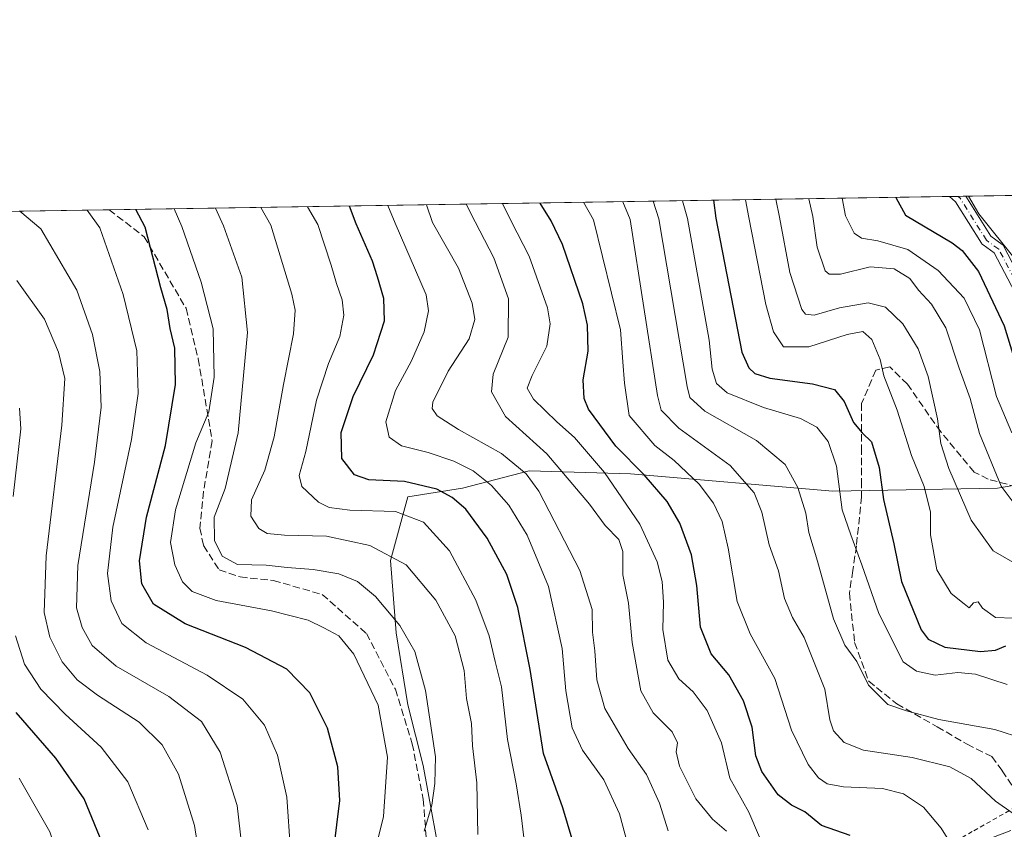
# Model space of a CAD drawing. Units: metres. Extents: x 606690 to 610114, y 4777850 to 4780217.
# Drawn here: x 607356 to 607579, y 4780034 to 4780217 of the extents above; entities that cross this region are included whole.
import ezdxf

# ---------------------------------------------------------------- set-up
doc = ezdxf.new("R2010")
doc.units = ezdxf.units.M
doc.header["$MEASUREMENT"] = 0
for name, pattern in [('DGN Style 2', [1.6480167562047852, 0.988810053722871, -0.6592067024819142]), ('DGN Style 3', [2.307223458686699, 1.648016756204785, -0.6592067024819142]), ('DGN Style 4', [2.6384748266838614, 1.318413404963828, -0.6592067024819142, 0.001648016756204785, -0.6592067024819142])]:
    doc.linetypes.add(name, pattern=pattern)
for name, color, linetype, lineweight in [('Alambrada', 7, 'DGN Style 2', 0), ('Arbolado forestal CxS', 92, 'Continuous', 0), ('Camino Cxs', 7, 'Continuous', 0), ('Camino eje', 30, 'DGN Style 4', 13), ('Comarca CxS', 21, 'Continuous', 0), ('Comunidad Autónoma CxS', 142, 'Continuous', 0), ('Curva de nivel maestra', 30, 'Continuous', 30), ('Curva de nivel normal', 30, 'Continuous', 0), ('Municipio CxS', 4, 'Continuous', 0), ('Provincia CxS', 1, 'Continuous', 0), ('Senda', 7, 'DGN Style 3', 0)]:
    doc.layers.add(name, color=color, linetype=linetype, lineweight=lineweight)

# ---------------------------------------------------------------- blocks, each defined once
blk = doc.blocks.new('*U14')
at = {"layer": 'Arbolado forestal CxS', "color": 92, "linetype": 'Continuous', "lineweight": 0}
for points in [[(607599.0427000001, 4780114.985500001, 130.8267000000051), (607577.2090999996, 4780111.243100001, 135.4830999999976), (607539.9845000004, 4780110.589500001, 156.4931999999972), (607494.2692999998, 4780114.507900001, 176.1233999999968), (607471.4118999997, 4780115.1611, 189.1897000000026), (607456.3914999999, 4780111.242900001, 198.0078000000067), (607443.9833000004, 4780109.283299999, 201.3905999999988), (607440.0657000003, 4780094.916300001, 210.2578000000067), (607441.3724999996, 4780078.589299999, 215.9538999999932), (607443.9855000004, 4780062.262700001, 217.3267999999953), (607447.5075000003, 4780048.558300001, 216.2210999999952), (607456.9802999999, 4779996.7565, 209.1521000000066)], [(607279.9490999999, 4780172.606899999, 251.3322000000044), (607581.1205000002, 4780177.400400001, 114.565499999997)]]:
    blk.add_polyline3d(points, dxfattribs=at)

msp = doc.modelspace()

# ---------------------------------------------------------------- linework, layer by layer
at = {"layer": 'Alambrada', "color": 7, "linetype": 'DGN Style 2', "lineweight": 0}
msp.add_polyline3d([(607624.0301000001, 4780054.8201, 156.8133999999991), (607587.0401, 4780042.470100001, 171.7639999999956), (607571.4801000003, 4780033.640100001, 171.4245999999985), (607558.7801000001, 4780026.220100001, 175.3772999999928), (607542.3901000004, 4780018.340100001, 186.5127000000066), (607533.4801000003, 4780014.290100001, 187.6358999999939), (607533.4401000004, 4780013.700099999, 187.4873999999982)], dxfattribs=at)
at = {"layer": 'Arbolado forestal CxS', "color": 92, "linetype": 'Continuous', "lineweight": 0, "extrusion": (0.491401640706266, 0.00782123433284413, 0.870897959467526), "elevation": 336051.3329281062, "flags": 128}
msp.add_lwpolyline([(4769902.90449222, -595035.274452347), (4769902.904492221, -595253.2098991084)], dxfattribs=at)
at = {"layer": 'Arbolado forestal CxS', "color": 92, "linetype": 'Continuous', "lineweight": 0, "extrusion": (0.2813709935272072, 0.004476157892454338, 0.9595886243656884), "elevation": 192464.4523432975, "flags": 128}
msp.add_lwpolyline([(4769908.228188887, -655868.530866827), (4769908.228188887, -655870.5421913981)], dxfattribs=at)
at = {"layer": 'Arbolado forestal CxS', "color": 92, "linetype": 'Continuous', "lineweight": 0, "extrusion": (0.3116585775484814, 0.004963927817172352, 0.9501811882273208), "elevation": 213196.7213204319, "flags": 128}
msp.add_lwpolyline([(4769895.19561694, -649523.0709704825), (4769895.19561694, -649524.8816969143)], dxfattribs=at)
at = {"layer": 'Arbolado forestal CxS', "color": 92, "linetype": 'Continuous', "lineweight": 0, "extrusion": (0.4279867802465542, 0.006813031229619697, 0.9037593144967592), "elevation": 292707.7250511813, "flags": 128}
msp.add_lwpolyline([(4769901.117879707, -617738.7023977337), (4769901.117879707, -617751.0208437367)], dxfattribs=at)
at = {"layer": 'Arbolado forestal CxS', "color": 92, "linetype": 'Continuous', "lineweight": 0, "extrusion": (0.2339695708172893, 0.003724069896270026, 0.972236787637138), "elevation": 160131.0804688122, "flags": 128}
msp.add_lwpolyline([(4769902.409994284, -664250.0935239273), (4769902.409994283, -664349.4793309214)], dxfattribs=at)
at = {"layer": 'Arbolado forestal CxS', "color": 92, "linetype": 'Continuous', "lineweight": 0}
for points in [[(607580.1546999998, 4780033.9143, 165.6429000000062), (607542.8135000002, 4780019.598099999, 179.3374999999942), (607524.3833, 4780014.859300001, 186.2305000000051), (607518.4360999997, 4780001.526900001, 188.6584000000003), (607504.7216999996, 4779996.302100001, 192.6591999999946), (607491.6601, 4779995.6491, 196.4762000000046), (607478.0433, 4779992.5415, 201.0515000000014), (607456.9802999999, 4779996.7565, 209.1521000000066), (607447.5075000003, 4780048.558300001, 216.2210999999952), (607443.9855000004, 4780062.262700001, 217.3267999999953), (607441.3724999996, 4780078.589299999, 215.9538999999932), (607440.0657000003, 4780094.916300001, 210.2578000000067), (607443.9833000004, 4780109.283299999, 201.3905999999988), (607456.3914999999, 4780111.242900001, 198.0078000000067), (607471.4118999997, 4780115.1611, 189.1897000000026), (607494.2692999998, 4780114.507900001, 176.1233999999968), (607539.9845000004, 4780110.589500001, 156.4931999999972), (607577.2090999996, 4780111.243100001, 135.4830999999976), (607599.0427000001, 4780114.985500001, 130.8267000000051)], [(607676.5767000001, 4780068.6611, 124.4076000000059), (607663.4155000001, 4780080.5483, 121.2973999999958), (607640.5575000001, 4780096.8749, 122.6726999999955), (607619.0056999996, 4780109.936699999, 130.3972000000067), (607600.0661000004, 4780115.160700001, 130.5691999999981), (607599.0427000001, 4780114.985500001, 130.8267000000051), (607577.2090999996, 4780111.243100001, 135.4830999999976), (607539.9845000004, 4780110.589500001, 156.4931999999972), (607494.2692999998, 4780114.507900001, 176.1233999999968), (607471.4118999997, 4780115.1611, 189.1897000000026), (607456.3914999999, 4780111.242900001, 198.0078000000067), (607443.9833000004, 4780109.283299999, 201.3905999999988), (607440.0657000003, 4780094.916300001, 210.2578000000067), (607441.3724999996, 4780078.589299999, 215.9538999999932), (607443.9855000004, 4780062.262700001, 217.3267999999953), (607447.5075000003, 4780048.558300001, 216.2210999999952), (607456.9802999999, 4779996.7565, 209.1521000000066), (607478.0433, 4779992.5415, 201.0515000000014)], [(607676.5767000001, 4780068.6611, 124.4076000000059), (607663.4155000001, 4780080.5483, 121.2973999999958), (607640.5575000001, 4780096.8749, 122.6726999999955), (607619.0056999996, 4780109.936699999, 130.3972000000067), (607600.0661000004, 4780115.160700001, 130.5691999999981), (607599.0427000001, 4780114.985500001, 130.8267000000051), (607577.2090999996, 4780111.243100001, 135.4830999999976), (607539.9845000004, 4780110.589500001, 156.4931999999972), (607494.2692999998, 4780114.507900001, 176.1233999999968), (607471.4118999997, 4780115.1611, 189.1897000000026), (607456.3914999999, 4780111.242900001, 198.0078000000067), (607443.9833000004, 4780109.283299999, 201.3905999999988), (607440.0657000003, 4780094.916300001, 210.2578000000067), (607441.3724999996, 4780078.589299999, 215.9538999999932), (607443.9855000004, 4780062.262700001, 217.3267999999953), (607447.5075000003, 4780048.558300001, 216.2210999999952), (607456.9802999999, 4779996.7565, 209.1521000000066), (607478.0433, 4779992.5415, 201.0515000000014)]]:
    msp.add_polyline3d(points, dxfattribs=at)
at = {"layer": 'Camino Cxs', "color": 7, "linetype": 'Continuous', "lineweight": 0, "extrusion": (0.4898832696269294, 0.007797654300729753, 0.8717531638755524), "elevation": 335038.5143891475, "flags": 128}
msp.add_lwpolyline([(4769902.086141998, -595830.4204055471), (4769902.086141999, -595834.6080156665)], dxfattribs=at)
at = {"layer": 'Camino Cxs', "color": 7, "linetype": 'Continuous', "lineweight": 0}
for points in [[(607581.0651000004, 4780155.5557, 142.0019999999931), (607576.4464999996, 4780164.4079, 144.8267999999953), (607573.9212999997, 4780166.2115, 145.7404999999999), (607573.7901, 4780166.3189, 145.8646000000008), (607573.6737000003, 4780166.442700001, 145.9689000000071), (607573.5745000001, 4780166.5803, 146.0510999999969), (607567.7219000002, 4780175.944900001, 146.366399999999), (607566.3388999999, 4780177.165200001, 146.5561000000016), (607569.9890000002, 4780177.223300001, 144.5043000000005), (607575.6426999997, 4780168.177300001, 141.5233000000007), (607578.2106999997, 4780166.342900001, 139.5733000000037), (607578.3662999999, 4780166.212099999, 139.5984000000026), (607578.4999000002, 4780166.058700001, 139.7030999999988), (607578.6076999997, 4780165.886299999, 139.885500000004), (607583.2903000005, 4780156.911699999, 141.5630999999994)], [(607581.0651000004, 4780155.5557, 142.0019999999931), (607576.4464999996, 4780164.4079, 144.8267999999953), (607573.9212999997, 4780166.2115, 145.7404999999999), (607573.7901, 4780166.3189, 145.8646000000008), (607573.6737000003, 4780166.442700001, 145.9689000000071), (607573.5745000001, 4780166.5803, 146.0510999999969), (607567.7219000002, 4780175.944900001, 146.366399999999), (607566.3388999999, 4780177.165100001, 146.5561000000016)], [(607569.9890000002, 4780177.223200001, 144.5044000000053), (607575.6426999997, 4780168.177300001, 141.5233000000007), (607578.2106999997, 4780166.342900001, 139.5733000000037), (607578.3662999999, 4780166.212099999, 139.5984000000026), (607578.4999000002, 4780166.058700001, 139.7030999999988), (607578.6076999997, 4780165.886299999, 139.885500000004), (607583.2903000005, 4780156.911699999, 141.5630999999994), (607592.5126999998, 4780146.920700001, 139.9091000000044), (607607.6870999997, 4780140.306100001, 141.8601000000053), (607609.1284999996, 4780139.8257, 141.7970999999961), (607611.2037000004, 4780139.1339, 141.3628000000026), (607611.2374999998, 4780139.122099999, 141.3521999999939), (607611.3139000004, 4780139.091499999, 141.3261999999959), (607624.0137, 4780133.535300001, 136.0501999999979), (607624.0981000002, 4780133.494700001, 136.0417000000016), (607631.4911000002, 4780129.603700001, 133.0908999999956), (607643.0793000003, 4780126.899900001, 129.0276000000013), (607646.9763000002, 4780126.961200001, 125.9787000000069)]]:
    msp.add_polyline3d(points, dxfattribs=at)
at = {"layer": 'Camino eje', "color": 30, "linetype": 'DGN Style 4', "lineweight": 13}
msp.add_polyline3d([(607651.7111000001, 4780125.735500001, 121.959400000007), (607642.9397, 4780125.5975, 129.2476000000024), (607631.0333000004, 4780128.375499999, 134.8972000000067), (607623.4927000003, 4780132.3443, 136.5720000000001), (607610.7927000001, 4780137.9005, 141.0521000000008), (607608.7172999998, 4780138.592300001, 141.807799999995), (607607.2209000001, 4780139.0911, 142.0383000000002), (607591.7427000003, 4780145.838099999, 139.4618999999948), (607582.2176999999, 4780156.1569, 141.2761000000028), (607577.4550999999, 4780165.2849, 142.5127999999968), (607574.6769000003, 4780167.269300001, 143.8335999999981), (607568.7238999996, 4780176.794299999, 145.4716000000044), (607568.2687999997, 4780177.195900001, 145.6426000000065)], dxfattribs=at)
at = {"layer": 'Comarca CxS', "color": 21, "linetype": 'Continuous', "lineweight": 0, "flags": 128}
msp.add_lwpolyline([(607448.8329648739, 4777861.132734426), (606725.8900008193, 4777849.629982186), (606718.6730419064, 4778309.222930199), (606705.4038837771, 4779154.234184499), (606689.5600008209, 4780163.209982164), (608047.8907999992, 4780184.8299), (608133.5086000006, 4780186.192600002), (609484.0488000235, 4780207.688215907), (610076.6300008458, 4780217.119982166), (610107.4678335482, 4778313.550265565), (610114.1100008476, 4777903.539982189), (609768.1823078122, 4777898.03592344), (609420.6117133889, 4777892.505724473), (609335.8523415402, 4777891.157117319), (608344.6941890955, 4777875.386802027), (608236.4475015538, 4777873.664502308)], close=True, dxfattribs=at)
at = {"layer": 'Comunidad Autónoma CxS', "color": 142, "linetype": 'Continuous', "lineweight": 0, "flags": 128}
msp.add_lwpolyline([(607448.8329648739, 4777861.132734426), (606725.8900008193, 4777849.629982186), (606718.6730419064, 4778309.222930199), (606705.4038837771, 4779154.234184499), (606689.5600008209, 4780163.209982164), (608047.8907999992, 4780184.8299), (608133.5086000006, 4780186.192600002), (609484.0488000235, 4780207.688215907), (610076.6300008458, 4780217.119982166), (610107.4678335482, 4778313.550265565), (610114.1100008476, 4777903.539982189), (609768.1823078122, 4777898.03592344), (609420.6117133889, 4777892.505724473), (609335.8523415402, 4777891.157117319), (608344.6941890955, 4777875.386802027), (608236.4475015538, 4777873.664502308)], close=True, dxfattribs=at)
at = {"layer": 'Curva de nivel maestra', "color": 30, "linetype": 'Continuous', "lineweight": 30, "flags": 128}
for points, elevation in [([(607482.4000000004, 4780027.610099999), (607479.0099999999, 4780039.0001), (607474.6200000001, 4780051.3201), (607471.6600000003, 4780070.2601), (607468.8799999999, 4780084.300100001), (607466.3600000005, 4780091.770099999), (607461.9100000003, 4780099.950099999), (607457.0899999999, 4780106.4801), (607454.0300000003, 4780109.1801), (607450.5499999998, 4780111.030099999), (607443.2999999998, 4780112.7401), (607435.2300000006, 4780113.1501), (607431.9699999997, 4780114.2301), (607429.0800000001, 4780117.9801), (607428.9500000002, 4780123.870100001), (607431.6799999997, 4780131.9801), (607436.29, 4780141.350099999), (607438.75, 4780149.040100001), (607438.5999999996, 4780154.120100001), (607437.1299999999, 4780159.030099999), (607436, 4780162.5801), (607432.3700000001, 4780171.0001), (607430.8625999996, 4780175.0089)], 200), ([(607543.8799999999, 4780032.7601), (607537.4199999999, 4780035.0001), (607533.6600000003, 4780038.100099999), (607530.6299999999, 4780039.590100001), (607527.6399999997, 4780041.940099999), (607523.9199999999, 4780047.2301), (607522.6299999999, 4780050.770099999), (607521.8099999996, 4780057.2401), (607519.8099999996, 4780063.1601), (607516.5199999996, 4780069.040100001), (607512.5300000003, 4780073.8201), (607510.1200000001, 4780079.8201), (607509.2699999996, 4780089.2601), (607508.04, 4780096.200099999), (607505.4299999997, 4780103.350099999), (607502.5800000001, 4780108.2301), (607497.4199999999, 4780114.280099999), (607490.9500000002, 4780120.7501), (607484.7800000003, 4780129.0801), (607483.8499999996, 4780131.5001), (607483.6399999997, 4780135.7301), (607484.75, 4780142.200099999), (607484.5899999999, 4780148.0701), (607483.5, 4780152.9001), (607478.9400000004, 4780166.350099999), (607476.3499999996, 4780171.700099999), (607473.8724999996, 4780175.693399999)], 175), ([(607513.0232999995, 4780176.316600001), (607513.5800000001, 4780172.300100001), (607519.4100000003, 4780141.960100001), (607521.0199999996, 4780138.420100001), (607522.3499999996, 4780137.1601), (607525.7599999999, 4780136.090100001), (607535.4000000004, 4780134.850099999), (607540.3600000005, 4780133.520099999), (607542.5599999996, 4780130.800100001), (607544.6699999999, 4780126.0801), (607546.6500000004, 4780123.7301), (607548.7199999997, 4780121.7301), (607550.4600000001, 4780115.9001), (607551.4500000002, 4780108.690099999), (607553.7599999999, 4780098.6601), (607555.4800000006, 4780090.170100001), (607559.9500000002, 4780079.2401), (607561.5199999996, 4780077.120100001), (607565.2999999998, 4780075.3201), (607573.3099999996, 4780074.340100001), (607576.7300000006, 4780074.6601), (607579.0599999996, 4780075.630100001)], 150), ([(607554.2032000005, 4780176.971999999), (607556.4299999997, 4780172.9801), (607566.9500000002, 4780166.670100001), (607569.2000000002, 4780164.970100001), (607572.9100000003, 4780160.1801), (607578.7000000002, 4780147.960100001), (607582.5300000003, 4780135.390100001)], 125), ([(607427.3099999996, 4780029.670100001), (607428.6299999999, 4780040.690099999), (607428.1799999997, 4780048.280099999), (607425.9000000004, 4780057.030099999), (607421.8499999996, 4780065.040100001), (607416.6699999999, 4780070.3201), (607407.3799999999, 4780075.2401), (607393.75, 4780080.5801), (607386.5999999996, 4780085.050100001), (607383.9299999997, 4780089.620100001), (607383.3899999997, 4780094.840100001), (607384.9800000006, 4780104.720100001), (607389.2999999998, 4780120.920100001), (607391.5800000001, 4780134.6801), (607391.3799999999, 4780142.920100001), (607390.3700000001, 4780147.3101), (607389.6500000004, 4780151.590100001), (607388.2300000006, 4780156.5101), (607384.6699999999, 4780170.2401), (607382.6024000002, 4780174.240700001)], 225), ([(607354.7599999999, 4779889.5801), (607359.2599999999, 4779896.190099999), (607365.2100000001, 4779903.440099999), (607368.7400000002, 4779909.040100001), (607369.8899999997, 4779912.030099999), (607371.2800000003, 4779915.1601), (607370.3799999999, 4779917.3301), (607370.8899999997, 4779919.5801), (607373.04, 4779922.960100001), (607376.0800000001, 4779929.770099999), (607378.6600000003, 4779943.5001), (607378.2400000002, 4779949.020099999), (607376.25, 4779959.020099999), (607375.8399999999, 4779967.370100001), (607376.79, 4779974.030099999), (607379.0499999998, 4779983.030099999), (607380.5700000003, 4779998.380100001), (607378.7999999998, 4780016.450099999), (607375.5599999996, 4780029.710100001), (607370.9000000004, 4780041.020099999), (607364.5599999996, 4780050.2401), (607355.5800000001, 4780060.590100001)], 250)]:
    msp.add_lwpolyline(points, dxfattribs=dict(at, elevation=elevation))
at = {"layer": 'Curva de nivel normal', "color": 30, "linetype": 'Continuous', "lineweight": 0, "flags": 128}
for points, elevation in [([(607581.4400000004, 4780162.630000001), (607572.9800000006, 4780173.24), (607570.6155000003, 4780177.233300001)], 120), ([(607439.4852999998, 4780175.146199999), (607441.1799999997, 4780171.140000001), (607448.1200000001, 4780154.939999999), (607448.7000000002, 4780151.300000001), (607447.6799999997, 4780146.609999999), (607444.8300000001, 4780140.060000001), (607441.2300000006, 4780133.32), (607439.04, 4780126.26), (607439.8300000001, 4780122.76), (607442.6100000005, 4780120.83), (607448.5800000001, 4780119.279999999), (607454.4100000003, 4780117.380000001), (607458.79, 4780115.16), (607462.9299999997, 4780111.82), (607466.79, 4780107.390000001), (607470.9699999997, 4780100.619999999), (607475.79, 4780089), (607478.8899999997, 4780075.02), (607479.6799999997, 4780065.430000001), (607481.1200000001, 4780057.130000001), (607483.4600000001, 4780052.039999999), (607488.2400000002, 4780045.34), (607491.79, 4780037.66), (607497.6600000003, 4780015.859999999)], 195), ([(607448.1962000001, 4780175.284800001), (607449.5700000003, 4780171.279999999), (607455.4699999997, 4780161), (607458.5199999996, 4780153.050000001), (607459.1299999999, 4780149.4), (607457.9000000004, 4780145.01), (607453.1500000004, 4780137.680000001), (607449.6600000003, 4780130.67), (607449.5199999996, 4780129.289999999), (607450.6299999999, 4780127.57), (607455.4500000002, 4780124.480000001), (607465.1699999999, 4780119.100000001), (607470.75, 4780114.52), (607473.6299999999, 4780110.560000001), (607482.8399999999, 4780092.680000001), (607485.6399999997, 4780083.800000001), (607485.6799999997, 4780078.75), (607486.2300000006, 4780074.51), (607486.6799999997, 4780067.960000001), (607488.4800000006, 4780061.430000001), (607493.7800000003, 4780052.4), (607497.9100000003, 4780046.52), (607500.8399999999, 4780040.09), (607502.7999999998, 4780033.800000001)], 190), ([(607457.1738, 4780175.4277), (607459.2300000006, 4780171.430000001), (607463.4100000003, 4780163.34), (607466.75, 4780154.01), (607466.6600000003, 4780145.350000001), (607463.2800000003, 4780137.01), (607462.8799999999, 4780133.01), (607466.0999999996, 4780127.430000001), (607475.3899999997, 4780119), (607485.0099999999, 4780107.619999999), (607488.5499999998, 4780102.83), (607491.7000000002, 4780099.640000001), (607492.5800000001, 4780096.960000001), (607492.5899999999, 4780091.680000001), (607493.8399999999, 4780085.27), (607494.6699999999, 4780076.380000001), (607496.6399999997, 4780065.49), (607499.3799999999, 4780060.52), (607503.7400000002, 4780056.180000001), (607504.9299999997, 4780053.680000001), (607504.5999999996, 4780051.689999999), (607505.4000000004, 4780048.430000001), (607509.0199999996, 4780041.07), (607512.8200000003, 4780036.460000001), (607516, 4780033.710000001)], 185), ([(607523.4500000002, 4780032.41), (607521.04, 4780038.02), (607516.7400000002, 4780045.689999999), (607514.8300000001, 4780053.689999999), (607511.6399999997, 4780060.980000001), (607508.4199999999, 4780065.25), (607505.1799999997, 4780068.16), (607502.7400000002, 4780072.4), (607501.5999999996, 4780079.350000001), (607501.7400000002, 4780085.470000001), (607501.4199999999, 4780090.16), (607500.3300000001, 4780094.57), (607496.3899999997, 4780103.109999999), (607488.4199999999, 4780114.810000001), (607481.6600000003, 4780122.720000001), (607477.6399999997, 4780126.25), (607472.4199999999, 4780131.359999999), (607471, 4780133.83), (607472.0899999999, 4780136.689999999), (607475.4199999999, 4780143.350000001), (607476.1900000004, 4780148.359999999), (607475.5599999996, 4780152.029999999), (607471.3799999999, 4780163.699999999), (607467.3200000003, 4780171.560000001), (607465.3658999996, 4780175.5581)], 180), ([(607566.54, 4780031.050000001), (607564.4699999997, 4780034.430000001), (607560.5, 4780039.130000001), (607555.9600000001, 4780042.210000001), (607551.2100000001, 4780043.350000001), (607542.4000000004, 4780043.730000001), (607538.7199999997, 4780044.439999999), (607536.7300000006, 4780045.800000001), (607534.4500000002, 4780048.800000001), (607530.6600000003, 4780056.529999999), (607526.8700000001, 4780068.220000001), (607521.3399999999, 4780078.33), (607518.3799999999, 4780085.640000001), (607516.3300000001, 4780097.680000001), (607514.9699999997, 4780103.74), (607513.0099999999, 4780107.9), (607509.8099999996, 4780112.180000001), (607504.1600000003, 4780117.49), (607499.8200000003, 4780120.92), (607494.0099999999, 4780127.710000001), (607492.9500000002, 4780134.970000001), (607492.5999999996, 4780139.800000001), (607492.0700000003, 4780147.02), (607485.9199999999, 4780171.859999999), (607483.6579999998, 4780175.849199999)], 170), ([(607580.7400000002, 4780037.720000001), (607576.7599999999, 4780040.49), (607571.2199999997, 4780045.65), (607566.3799999999, 4780048.289999999), (607557.8700000001, 4780050.42), (607546.9500000002, 4780052.060000001), (607542.5199999996, 4780053.810000001), (607540.1399999997, 4780056.430000001), (607539.29, 4780058.92), (607538.2100000001, 4780065.83), (607533.54, 4780077.470000001), (607530.8700000001, 4780082.039999999), (607529.0499999998, 4780086.300000001), (607527.7400000002, 4780092.560000001), (607525.6299999999, 4780098.430000001), (607523.9699999997, 4780105.810000001), (607522.2000000002, 4780110.210000001), (607516.79, 4780116.41), (607505.2100000001, 4780124.810000001), (607501.2300000006, 4780128.890000001), (607500.3600000005, 4780132.16), (607494.2599999999, 4780171.99), (607492.5581, 4780175.990800001)], 165), ([(607499.3976999996, 4780176.0997), (607500.7300000006, 4780172.09), (607507.0800000001, 4780134.230000001), (607507.6900000004, 4780131.75), (607511.1100000005, 4780128.680000001), (607522.7199999997, 4780121.99), (607529.2400000002, 4780116.600000001), (607532.1200000001, 4780111.41), (607533.8600000005, 4780105.57), (607534.5800000001, 4780101.199999999), (607536.5, 4780094.779999999), (607540.1200000001, 4780081.76), (607542.7199999997, 4780075.800000001), (607545.4299999997, 4780072.09), (607548.0800000001, 4780066.710000001), (607552.4400000004, 4780062.4), (607556.5999999996, 4780060.9), (607563.9100000003, 4780059), (607576.5599999996, 4780056.730000001), (607583.1200000001, 4780054.58)], 160), ([(607579.3200000003, 4780066.869999999), (607572.1799999997, 4780069.220000001), (607568.1799999997, 4780069.59), (607563.0700000003, 4780068.99), (607558.9000000004, 4780069.869999999), (607555.9000000004, 4780072.029999999), (607550.3600000005, 4780082.930000001), (607546.5700000003, 4780093.9), (607544.0800000001, 4780100.699999999), (607542.1299999999, 4780106.380000001), (607540.7800000003, 4780116.26), (607538.9000000004, 4780121.82), (607536.4000000004, 4780125.01), (607532.6900000004, 4780126.970000001), (607524.2999999998, 4780129.5), (607516.1600000003, 4780132.800000001), (607513.7000000002, 4780134.92), (607512.7400000002, 4780138.109999999), (607512.0300000003, 4780144.66), (607507.1900000004, 4780172.199999999), (607506.0307, 4780176.2053)], 155), ([(607520.2461000001, 4780176.431600001), (607520.9900000002, 4780172.42), (607524.8700000001, 4780152.730000001), (607526.5599999996, 4780146.560000001), (607528.8200000003, 4780143.210000001), (607534.5599999996, 4780143.180000001), (607543.1900000004, 4780145.980000001), (607546.7400000002, 4780146.630000001), (607548.8200000003, 4780144.880000001), (607550.7000000002, 4780140.350000001), (607551.5199999996, 4780136.66), (607554.5, 4780128.91), (607557.79, 4780118.66), (607560.6200000001, 4780111.630000001), (607562.04, 4780105.800000001), (607562.0700000003, 4780100.699999999), (607563.5, 4780092.82), (607566.7000000002, 4780087.460000001), (607569.6399999997, 4780085.130000001), (607570.7699999996, 4780084.210000001), (607571.79, 4780085.369999999), (607572.7999999998, 4780085.58), (607573.8200000003, 4780084.100000001), (607576.7400000002, 4780082), (607580.7100000001, 4780081.880000001)], 145), ([(607527.1010999996, 4780176.5407), (607527.9299999997, 4780172.529999999), (607530.3099999996, 4780159.960000001), (607533, 4780151.609999999), (607533.8300000001, 4780150.59), (607535.7599999999, 4780150.380000001), (607541.4600000001, 4780152.039999999), (607547.9800000006, 4780153.15), (607551.9199999999, 4780152.17), (607555.7800000003, 4780148.390000001), (607559.2599999999, 4780142.76), (607561.54, 4780136.49), (607563.6200000001, 4780126.92), (607564.3700000001, 4780121.33), (607566.2199999997, 4780115.720000001), (607571.2100000001, 4780104.050000001), (607576.2199999997, 4780097.060000001), (607582.2400000002, 4780093.66)], 140), ([(607580.7400000002, 4780108.07), (607577.9699999997, 4780111.680000001), (607573.1100000005, 4780123.57), (607570.9800000006, 4780131.550000001), (607568.4900000002, 4780138.34), (607565.54, 4780147.5), (607562.25, 4780152.869999999), (607559.3499999996, 4780155.960000001), (607557.3799999999, 4780158.66), (607553.8399999999, 4780160.779999999), (607548.4500000002, 4780161.300000001), (607541.7100000001, 4780159.630000001), (607539.1600000003, 4780159.58), (607538.2699999996, 4780160.369999999), (607536.4299999997, 4780165.720000001), (607535.4900000002, 4780172.65), (607534.5751, 4780176.659700001)], 135), ([(607580.3899999997, 4780123.789999999), (607576.9699999997, 4780131.960000001), (607573.0899999999, 4780147.029999999), (607569.6699999999, 4780154.210000001), (607563.7800000003, 4780160.460000001), (607556.9400000004, 4780165.180000001), (607550.1200000001, 4780167.109999999), (607546.4900000002, 4780167.74), (607544.7999999998, 4780168.890000001), (607542.8700000001, 4780172.76), (607542.0730999997, 4780176.778999999)], 130), ([(607407.6200000001, 4780021.050000001), (607405.4400000004, 4780039.51), (607401.6299999999, 4780051.57), (607397.4199999999, 4780058.560000001), (607390.04, 4780064.210000001), (607378.1699999999, 4780071.02), (607372.7400000002, 4780075.680000001), (607370.4800000006, 4780079.730000001), (607369.1799999997, 4780084.180000001), (607369.5, 4780093.77), (607373.2400000002, 4780117.140000001), (607374.75, 4780129.539999999), (607374.4600000001, 4780137.630000001), (607372.8399999999, 4780146), (607369.2699999996, 4780156.01), (607361.1600000003, 4780169.869999999), (607356.3886000002, 4780173.8235)], 235), ([(607417.5, 4780029.380000001), (607416.7100000001, 4780041.439999999), (607414.5800000001, 4780050.949999999), (607411.6699999999, 4780057.689999999), (607406.7400000002, 4780063.539999999), (607398.7100000001, 4780069.02), (607384.9500000002, 4780076.300000001), (607379.4199999999, 4780080.699999999), (607376.9900000002, 4780085.779999999), (607376.1699999999, 4780091.970000001), (607377.4000000004, 4780102.449999999), (607381.6299999999, 4780122.220000001), (607383.1299999999, 4780132.640000001), (607382.8499999996, 4780142.310000001), (607379.7199999997, 4780155.039999999), (607374.4600000001, 4780170.08), (607371.5969000002, 4780174.0656)], 230), ([(607434.3399999999, 4780020.119999999), (607438.5499999998, 4780037.029999999), (607439.4400000004, 4780050.460000001), (607437.2800000003, 4780062.180000001), (607431.8099999996, 4780073.74), (607428.4500000002, 4780077.91), (607425.0300000003, 4780079.66), (607421.5199999996, 4780081.439999999), (607413.25, 4780083.560000001), (607400.7599999999, 4780085.869999999), (607395.29, 4780087.869999999), (607393.1200000001, 4780090.050000001), (607391.3799999999, 4780093.92), (607390.4400000004, 4780098.980000001), (607391.54, 4780106.380000001), (607396.1399999997, 4780121.5), (607399.0599999996, 4780128.470000001), (607400.2599999999, 4780136.350000001), (607400.0300000003, 4780147.24), (607397.3799999999, 4780157.84), (607392.9500000002, 4780170.380000001), (607391.2225000003, 4780174.378000001)], 220), ([(607447.7000000002, 4780033.779999999), (607449.4699999997, 4780039.640000001), (607450.1500000004, 4780044.539999999), (607450.2699999996, 4780050.57), (607448.0099999999, 4780065.52), (607445.5999999996, 4780074.369999999), (607442.2000000002, 4780080.230000001), (607436.7300000006, 4780086.800000001), (607432.6600000003, 4780090.15), (607428.4199999999, 4780091.9), (607422.6699999999, 4780092.84), (607416.7599999999, 4780093.300000001), (607411.9900000002, 4780093.82), (607405.5599999996, 4780094.01), (607402.0999999996, 4780095.9), (607400.3899999997, 4780099.460000001), (607400.3099999996, 4780104.699999999), (607402.7400000002, 4780111.199999999), (607405.7199999997, 4780123.779999999), (607407.8399999999, 4780146.430000001), (607406.5300000003, 4780158.960000001), (607402.3700000001, 4780170.529999999), (607400.5900999998, 4780174.527100001)], 215), ([(607459.8200000003, 4780033.02), (607459.5599999996, 4780044.689999999), (607458.6500000004, 4780053.039999999), (607458.4299999997, 4780058.08), (607457.2800000003, 4780063.699999999), (607456.7699999996, 4780070.07), (607454.6900000004, 4780077.890000001), (607450.3499999996, 4780085.949999999), (607443.6399999997, 4780093.91), (607435.4000000004, 4780098.33), (607425.6699999999, 4780100.41), (607416.1600000003, 4780100.66), (607412.25, 4780101.02), (607410.3899999997, 4780102.130000001), (607408.54, 4780104.960000001), (607408.7400000002, 4780108.58), (607411.7199999997, 4780115.350000001), (607413.8499999996, 4780122.850000001), (607415.9400000004, 4780134.689999999), (607418.2100000001, 4780146.130000001), (607418.5800000001, 4780151.5), (607417.8399999999, 4780155.100000001), (607413.0499999998, 4780170.699999999), (607410.7873999998, 4780174.689400001)], 210), ([(607470.5800000001, 4780029.15), (607469.5800000001, 4780037.369999999), (607468.4800000006, 4780044.41), (607466.5, 4780054.460000001), (607465.1600000003, 4780066.380000001), (607463.7199999997, 4780072.109999999), (607462.3499999996, 4780077.9), (607459.3600000005, 4780085.980000001), (607453.4600000001, 4780097.07), (607447.54, 4780103.600000001), (607441.2400000002, 4780105.970000001), (607430.9299999997, 4780106.310000001), (607426.2599999999, 4780106.859999999), (607423.8600000005, 4780108.119999999), (607420.0899999999, 4780111.619999999), (607419.4699999997, 4780114.109999999), (607420.9900000002, 4780119.52), (607423.3899999997, 4780131.109999999), (607426.0800000001, 4780139.449999999), (607428.6799999997, 4780145.5), (607429.5499999998, 4780150.310000001), (607429.1900000004, 4780153.84), (607427.9100000003, 4780157.480000001), (607426.7100000001, 4780161.66), (607423.7100000001, 4780170.869999999), (607421.3443, 4780174.8574)], 205), ([(607398.29, 4780019.02), (607395.8700000001, 4780035.02), (607392.2599999999, 4780046.66), (607388.5199999996, 4780053.24), (607383.3200000003, 4780058.34), (607373.9500000002, 4780064.460000001), (607369.3499999996, 4780067.960000001), (607365.9500000002, 4780072.039999999), (607363.1600000003, 4780077.58), (607361.8600000005, 4780083.119999999), (607362.3700000001, 4780095.960000001), (607365.9000000004, 4780125.460000001), (607366.5499999998, 4780136.01), (607365.1600000003, 4780141.960000001), (607362, 4780149.480000001), (607355.7000000002, 4780158.16)], 240), ([(607354.9100000003, 4780109.359999999), (607356.5899999999, 4780124.630000001), (607356.3499999996, 4780129.350000001)], 245), ([(607385.3600000005, 4780034.039999999), (607380.7599999999, 4780044.859999999), (607374.7699999996, 4780052.710000001), (607366.5999999996, 4780060.17), (607361.1399999997, 4780065.859999999), (607357.4400000004, 4780071.449999999), (607355.3899999997, 4780077.92)], 245), ([(607356.3300000001, 4779913.810000001), (607359.0499999998, 4779918.15), (607362.7400000002, 4779925.26), (607364.5099999999, 4779931.800000001), (607365.9199999999, 4779939.359999999), (607367.8799999999, 4779948.480000001), (607367.7699999996, 4779965.75), (607368.6399999997, 4779975.92), (607370.5700000003, 4779985.210000001), (607370.7699999996, 4779992.480000001), (607370.5099999999, 4780003.480000001), (607367.8200000003, 4780019.970000001), (607363.1399999997, 4780033.58), (607356.2800000003, 4780045.689999999)], 255)]:
    msp.add_lwpolyline(points, dxfattribs=dict(at, elevation=elevation))
at = {"layer": 'Municipio CxS', "color": 4, "linetype": 'Continuous', "lineweight": 0, "flags": 128}
msp.add_lwpolyline([(606705.4038837771, 4779154.234184499), (606689.5600008209, 4780163.209982164), (608047.8907999992, 4780184.8299), (608133.5086000006, 4780186.192600002), (609484.0488000235, 4780207.688215907)], dxfattribs=at)
at = {"layer": 'Provincia CxS', "color": 1, "linetype": 'Continuous', "lineweight": 0, "flags": 128}
msp.add_lwpolyline([(607448.8329648739, 4777861.132734426), (606725.8900008193, 4777849.629982186), (606718.6730419064, 4778309.222930199), (606705.4038837771, 4779154.234184499), (606689.5600008209, 4780163.209982164), (608047.8907999992, 4780184.8299), (608133.5086000006, 4780186.192600002), (609484.0488000235, 4780207.688215907), (610076.6300008458, 4780217.119982166), (610107.4678335482, 4778313.550265565), (610114.1100008476, 4777903.539982189), (609768.1823078122, 4777898.03592344), (609420.6117133889, 4777892.505724473), (609335.8523415402, 4777891.157117319), (608344.6941890955, 4777875.386802027), (608236.4475015538, 4777873.664502308)], close=True, dxfattribs=at)
at = {"layer": 'Senda', "color": 7, "linetype": 'DGN Style 3', "lineweight": 0}
for points in [[(607376.5634000005, 4780174.1446, 251.0948000000062), (607384.4615000002, 4780168.077299999, 244.7694999999949), (607393.9252000004, 4780151.9101, 242.9070000000065), (607396.6853999998, 4780140.4748, 245.1251000000047), (607399.8399999999, 4780121.9417, 246.165399999998), (607397.8684, 4780110.5064, 246.7597999999998), (607397.0798000004, 4780102.225600001, 252.554099999994), (607397.8684, 4780098.282400001, 252.5807999999961), (607401.4172999999, 4780092.7619, 251.8147999999928), (607406.1492, 4780091.184599999, 250.8640000000014), (607413.6413000004, 4780090.396000001, 248.4658999999956), (607424.6823000005, 4780087.241400001, 247.7505999999994), (607434.6501000002, 4780078.4301, 244.3228999999992), (607441.2100999998, 4780065.8201, 235.7041000000027), (607445.0201000003, 4780053.5001, 234.1120999999985), (607447.4901000002, 4780040.940099999, 234.8453000000009), (607450.0401, 4780008.970100001, 237.0798000000068), (607452.6101000002, 4779994.7401, 240.1676000000007), (607460.1711999997, 4779983.5349, 232.0681999999942), (607466.5242, 4779977.976, 222.3671999999933), (607469.8136999998, 4779970.660800001, 217.0092000000004), (607471.8561000006, 4779964.329500001, 217.8237999999983), (607477.4336999999, 4779944.017200001, 225.4676999999938)], [(607583.8051000005, 4780110.912900001, 149.9985000000015), (607575.0738000004, 4780113.294199999, 158.0559999999969), (607571.8987999996, 4780114.8817, 159.5066999999981), (607564.3581999998, 4780124.0099, 166.3365999999951), (607556.8174999999, 4780134.725500001, 167.4048999999941), (607552.8487999998, 4780138.694300001, 166.6600999999937), (607549.6738, 4780137.9005, 167.8138999999937), (607546.4988000002, 4780130.3599, 170.8785000000062), (607546.4988000002, 4780120.437999999, 172.1223999999929), (607546.4988000002, 4780112.897299999, 173.8466000000044), (607546.4988000002, 4780109.325400001, 172.3745000000054), (607545.3081, 4780098.212900001, 162.5043000000005), (607544.5143999998, 4780092.6567, 167.0362000000023), (607543.7205999997, 4780087.497300001, 172.5721000000049), (607544.9112999998, 4780076.3848, 170.5092000000004), (607548.0862999996, 4780067.6535, 166.1435000000056), (607554.4363000002, 4780062.494100001, 174.6560000000027), (607563.5643999996, 4780057.3347, 178.6367999999929), (607570.3113000002, 4780053.366000001, 180.8273000000045), (607575.8676000005, 4780050.5878, 179.4541000000027), (607578.2488000002, 4780047.412799999, 180.7249000000011), (607581.4238, 4780042.6503, 175.2949999999983)]]:
    msp.add_polyline3d(points, dxfattribs=at)

# ---------------------------------------------------------------- block references
at = {"layer": 'Arbolado forestal CxS', "color": 92, "linetype": 'Continuous', "lineweight": 0}
msp.add_blockref('*U14', (0, 0), dxfattribs=at)

doc.saveas('drawing.dxf')
